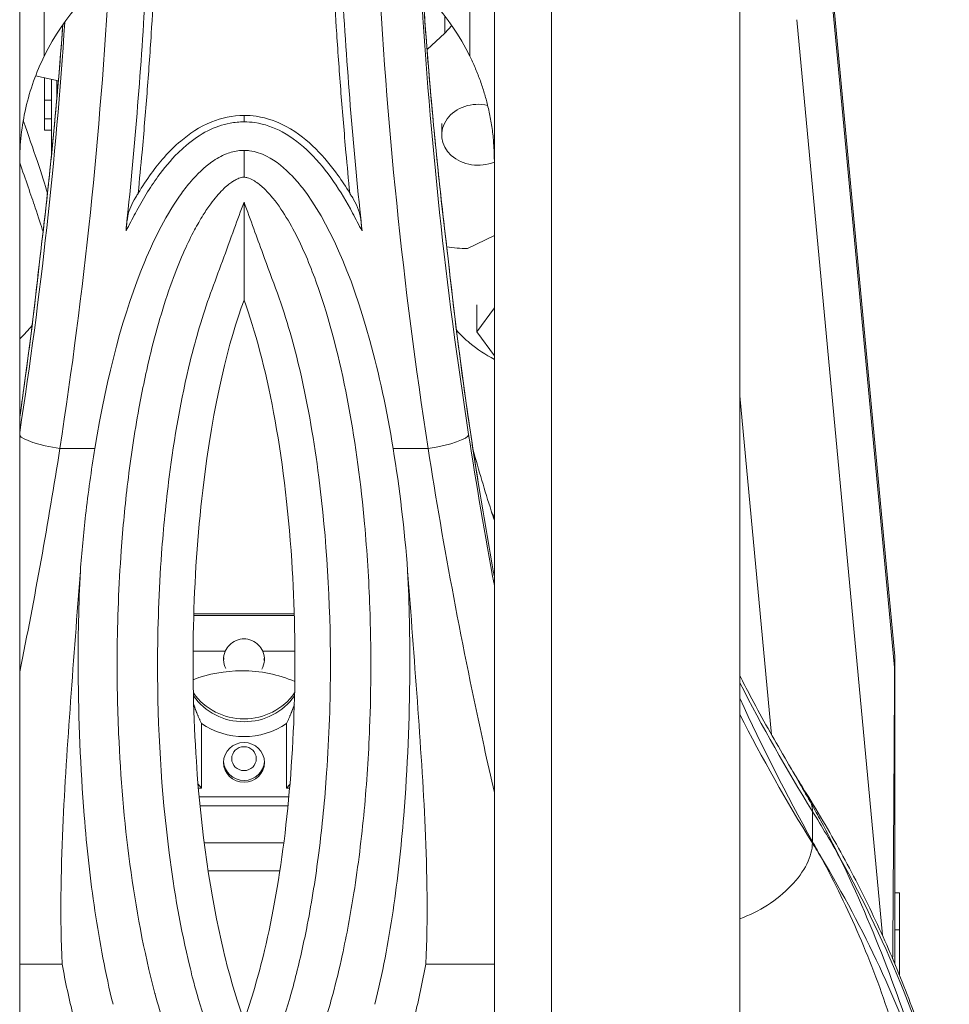
# Model space of a CAD drawing. Units: millimetres. Extents: x 17604 to 28301, y 3220 to 11245.
# Drawn here: x 21135 to 21249, y 9813 to 9933 of the extents above; entities that cross this region are included whole.
import ezdxf

# ---------------------------------------------------------------- set-up
doc = ezdxf.new("R2010")
doc.units = ezdxf.units.MM

msp = doc.modelspace()

# ---------------------------------------------------------------- linework, layer by layer
at = {"linetype": 'Continuous', "lineweight": 0}
for p, q in [((21135.48, 9549.82, -15355.31), (21135.48, 11039.82, -15355.31)), ((21193.48, 9549.82, -15355.31), (21193.48, 11039.82, -15355.31)), ((21200.48, 9549.82, -15355.31), (21200.48, 10661.69, -15355.31)), ((21138.48, 9928.66, -15355.31), (21138.48, 10633.82, -15355.31)), ((21190.48, 9928.66, -15355.31), (21190.48, 10633.82, -15355.31)), ((21223.48, 9569.82, -15355.31), (21223.48, 10032.94, -15355.31)), ((21242.38, 9855.76, -15355.31), (21234.81, 9936.68, -15355.31)), ((21242.38, 9853.99, -15355.31), (21234.81, 9934.91, -15355.31)), ((21187.41, 9933.56, -15355.31), (21187.42, 9931.49, -15355.31)), ((21187.42, 9931.49, -15355.31), (21188.27, 9932.39, -15355.31)), ((21240.9, 9821.28, -15355.31), (21230.43, 9933.12, -15355.31)), ((21185.26, 9929.48, -15355.31), (21187.42, 9931.49, -15355.31)), ((21140.21, 9925.64, -15355.31), (21137.42, 9926.24, -15355.31)), ((21138.53, 9919.63, -15355.31), (21138.53, 9926, -15355.31)), ((21139.36, 9925.82, -15355.31), (21139.36, 9916.52, -15355.31)), ((21140, 9925.68, -15355.31), (21140, 9923.27, -15355.31)), ((21139.36, 9923.29, -15355.31), (21138.53, 9923.29, -15355.31)), ((21139.36, 9921.01, -15355.31), (21138.53, 9921.01, -15355.31)), ((21162.89, 9920.64, -15355.31), (21162.89, 9921.43, -15355.31)), ((21187.05, 9920.43, -15355.31), (21187.06, 9919.06, -15355.31)), ((21139.36, 9919.63, -15355.31), (21138.53, 9919.63, -15355.31)), ((21162.89, 9913.88, -15355.31), (21162.89, 9917.15, -15355.31)), ((21193.48, 9906.74, -15355.31), (21190.19, 9905.16, -15355.31)), ((21191.34, 9898.29, -15355.31), (21191.34, 9894.99, -15355.31)), ((21193.48, 9897.91, -15355.31), (21191.34, 9894.99, -15355.31)), ((21191.34, 9894.99, -15355.31), (21193.48, 9892.06, -15355.31)), ((21227.35, 9845.78, -15355.31), (21223.48, 9887.17, -15355.31)), ((21144.66, 9880.75, -15355.31), (21140.39, 9880.75, -15355.31)), ((21181.11, 9880.75, -15355.31), (21185.39, 9880.75, -15355.31)), ((21156.74, 9860.33, -15355.31), (21169.04, 9860.33, -15355.31)), ((21169.03, 9860.56, -15355.31), (21156.75, 9860.56, -15355.31)), ((21156.67, 9855.97, -15355.31), (21160.6, 9855.97, -15355.31)), ((21165.18, 9855.97, -15355.31), (21169.11, 9855.97, -15355.31)), ((21242.41, 9853.68, -15355.31), (21242.41, 9855.43, -15355.31)), ((21242.42, 9855.33, -15355.31), (21242.42, 9853.6, -15355.31)), ((21157.68, 9839.23, -15355.31), (21157.68, 9847.16, -15355.31)), ((21168.1, 9847.16, -15355.31), (21168.1, 9839.23, -15355.31)), ((21157.68, 9839.23, -15355.31), (21157.27, 9839.72, -15355.31)), ((21157.32, 9839.23, -15355.31), (21157.68, 9839.23, -15355.31)), ((21168.1, 9839.23, -15355.31), (21168.5, 9839.71, -15355.31)), ((21168.1, 9839.23, -15355.31), (21168.45, 9839.23, -15355.31)), ((21168.36, 9838.18, -15355.31), (21157.41, 9838.18, -15355.31)), ((21157.52, 9837.07, -15355.31), (21168.26, 9837.07, -15355.31)), ((21232.35, 9836.41, -15355.31), (21232.35, 9832.52, -15355.31)), ((21167.75, 9832.55, -15355.31), (21158.03, 9832.55, -15355.31)), ((21167.27, 9829.13, -15355.31), (21158.51, 9829.13, -15355.31)), ((21242.99, 9826.47, -15355.31), (21242.42, 9826.47, -15355.31)), ((21242.99, 9826.47, -15355.31), (21242.99, 9816.39, -15355.31)), ((21242.42, 9821.93, -15355.31), (21242.99, 9821.93, -15355.31)), ((21140.67, 9817.74, -15355.31), (21135.48, 9817.74, -15355.31)), ((21193.48, 9817.74, -15355.31), (21185.1, 9817.74, -15355.31))]:
    msp.add_line(p, q, dxfattribs=at)
for centre, radius, start, end in [((21164.48, 9915.82, -15355.31), 29, 26.2916, 153.7084), ((21142.9, 9903.33, -15355.31), 5, 172.9386, 173.8566), ((21182.87, 9903.33, -15355.31), 5, 6.1434, 7.0614)]:
    msp.add_arc(centre, radius, start, end, dxfattribs=at)
for centre, major_axis, ratio, start_param, end_param in [((21783.53, 9973.71, -15355.31), (-600, 0), 0.972566, 0.063711, 0.119896), ((20542.25, 9973.71, -15355.31), (600, 0), 0.972566, -0.119896, -0.07071), ((21140.39, 9881.73, -15355.31), (-4.94, 0.76), 0.193572, 0.146626, 1.600743), ((21185.39, 9881.73, -15355.31), (4.94, 0.76), 0.193572, -1.600743, -0.035609), ((21162.89, 9855.47, -15355.31), (-2.5, 0), 0.972566, 0.095823, 0.20205), ((21162.89, 9855.47, -15355.31), (2.5, 0), 0.972566, -0.241545, -0.095823), ((21162.62, 9841.72, -15355.31), (-14.15, 0), 0.838603, -1.570796, -1.137582), ((21162.62, 9841.72, -15355.31), (-14.15, 0), 0.838603, -2.046377, -1.570796), ((21499.86, 9939.27, -15355.31), (-297.76, 0), 0.786616, 0.381255, 0.454671), ((21162.89, 9855, -15355.31), (7.5, 0), 0.972566, -2.540227, -0.601322), ((21499.86, 9935.39, -15355.31), (-297.76, 0), 0.786616, 0.381255, 0.454671), ((21162.89, 9854.3, -15355.31), (9, 0), 0.972566, -2.187986, -0.953606), ((21162.89, 9842.62, -15355.31), (-2.5, 0), 0.972566, 0.047856, 3.093736), ((21051.31, 9755.21, -15355.31), (-201.52, 0), 0.875897, -2.69954, -2.686922), ((21051.31, 9756.08, -15355.31), (-201.52, 0), 0.918231, -2.881269, -2.725912)]:
    msp.add_ellipse(centre, major_axis=major_axis, ratio=ratio, start_param=start_param, end_param=end_param, dxfattribs=at)
at = {"linetype": 'Continuous', "lineweight": 0, "extrusion": (0, 0, -1)}
for centre, major_axis, ratio, start_param, end_param in [((21191.49, 9919.06, -15355.31), (-4.44, 0), 0.83808, -2.034612, 1.839055), ((21190.39, 9916.83, -15355.31), (-13.92, -0.01), 0.83808, -1.556192, -1.372695), ((21142.9, 9903.33, -15355.31), (-4.97, 0.54), 0.320395, 0, 0.029377), ((21142.9, 9903.33, -15355.31), (-4.96, 0.61), 0.230958, -0.028602, 0), ((21182.87, 9903.33, -15355.31), (4.96, 0.61), 0.230958, 0, 0.028602), ((21182.87, 9903.33, -15355.31), (4.97, 0.54), 0.320395, -0.029377, 0), ((21202.08, 9876.03, -15355.31), (-8.98, -2.89), 0.598527, -0.157469, 0), ((21162.89, 9855, -15355.31), (-2.5, 0), 0.972566, -0.48899, 0.411517), ((21162.89, 9855, -15355.31), (2.5, 0), 0.972566, -0.411517, 0.526549), ((21162.89, 9854.65, -15355.31), (-7.5, 0), 0.972566, -2.538371, -0.603199), ((21499.86, 9947.27, -15355.31), (-297.76, 0), 0.875897, -0.454671, -0.381255), ((21162.89, 9842.85, -15355.31), (1.5, 0), 0.972566, -3.141592653589793, 3.141592653589793), ((21223.87, 9833.15, -15355.31), (8.01, 4.98), 0.554714, 0, 0.171506), ((21223.87, 9833.15, -15355.31), (8.01, 4.98), 0.554714, 0.171506, 0.331961), ((21051.31, 9766.79, -15355.31), (201.52, 0), 0.786616, -0.454671, -0.415681), ((21223.87, 9829.27, -15355.31), (8.01, 4.98), 0.554714, 0.331961, 1.949407), ((21051.31, 9762.91, -15355.31), (201.52, 0), 0.786616, -0.454671, -0.442052), ((21051.31, 9762.91, -15355.31), (201.52, 0), 0.786616, -0.442052, -0.260323), ((21051.31, 9766.79, -15355.31), (201.52, 0), 0.786616, -0.415681, -0.193241)]:
    msp.add_ellipse(centre, major_axis=major_axis, ratio=ratio, start_param=start_param, end_param=end_param, dxfattribs=at)
msp.add_ellipse((21162.89, 9842.39, -15355.31), major_axis=(-2.5, 0), ratio=0.972566, dxfattribs=at)
at = {"linetype": 'Continuous', "lineweight": 0}
for points, degree in [([(21179.26, 9940.77, -15355.31), (21180.26, 9920.7, -15355.31), (21182.31, 9900.64, -15355.31), (21185.39, 9880.75, -15355.31)], 3), ([(21140.39, 9880.75, -15355.31), (21143.35, 9899.89, -15355.31), (21145.36, 9919.19, -15355.31), (21146.4, 9938.49, -15355.31)], 3), ([(21148.74, 9909.96, -15355.31), (21149.72, 9919.59, -15355.31), (21150.47, 9929.25, -15355.31), (21150.98, 9938.9, -15355.31)], 3), ([(21174.79, 9938.9, -15355.31), (21175.3, 9929.25, -15355.31), (21176.05, 9919.59, -15355.31), (21177.04, 9909.96, -15355.31)], 3), ([(21190.33, 9882.46, -15355.31), (21187.54, 9900.46, -15355.31), (21185.61, 9918.6, -15355.31), (21184.54, 9936.76, -15355.31)], 3), ([(21140.99, 9932.83, -15355.31), (21139.89, 9916.06, -15355.31), (21138.05, 9899.31, -15355.31), (21135.48, 9882.68, -15355.31)], 3), ([(21137, 9895.79, -15355.31), (21136.56, 9895.22, -15355.31), (21136.05, 9894.67, -15355.31), (21135.48, 9894.14, -15355.31)], 3), ([(21135.64, 9885.58, -15355.31), (21135.59, 9885.37, -15355.31), (21135.53, 9885.15, -15355.31), (21135.48, 9884.93, -15355.31)], 3), ([(21193.48, 9864, -15355.31), (21192.33, 9870.15, -15355.31), (21191.28, 9876.31, -15355.31), (21190.33, 9882.46, -15355.31)], 3), ([(21135.48, 9853.44, -15355.31), (21137.33, 9862.53, -15355.31), (21138.97, 9871.64, -15355.31), (21140.39, 9880.75, -15355.31)], 3), ([(21182.88, 9865.79, -15355.31), (21182.5, 9870.85, -15355.31), (21181.9, 9875.89, -15355.31), (21181.11, 9880.75, -15355.31)], 3), ([(21193.1, 9873.14, -15355.31), (21192.31, 9875.6, -15355.31), (21191.57, 9878.07, -15355.31), (21190.89, 9880.55, -15355.31)], 3), ([(21193.48, 9865.09, -15355.31), (21192.79, 9868.92, -15355.31), (21192.13, 9872.76, -15355.31), (21191.52, 9876.6, -15355.31)], 3), ([(21191.52, 9876.59, -15355.31), (21192.13, 9872.75, -15355.31), (21192.79, 9868.9, -15355.31), (21193.48, 9865.07, -15355.31)], 3), ([(21193.48, 9871.96, -15355.31), (21193.35, 9872.36, -15355.31), (21193.22, 9872.75, -15355.31), (21193.1, 9873.14, -15355.31)], 3), ([(21157.68, 9847.16, -15355.31), (21157.13, 9848.33, -15355.31), (21156.74, 9849.46, -15355.31)], 2), ([(21169.04, 9849.45, -15355.31), (21168.65, 9848.33, -15355.31), (21168.1, 9847.16, -15355.31)], 2), ([(21160.38, 9819.42, -15355.31), (21161.13, 9816.27, -15355.31), (21161.97, 9813.41, -15355.31), (21162.89, 9810.91, -15355.31)], 3), ([(21162.89, 9810.91, -15355.31), (21163.79, 9813.38, -15355.31), (21164.64, 9816.24, -15355.31), (21165.4, 9819.42, -15355.31)], 3), ([(21140.67, 9817.74, -15355.31), (21141.06, 9815.61, -15355.31), (21141.51, 9813.48, -15355.31), (21142.04, 9811.38, -15355.31)], 3), ([(21183.74, 9811.38, -15355.31), (21184.26, 9813.48, -15355.31), (21184.71, 9815.61, -15355.31), (21185.1, 9817.74, -15355.31)], 3), ([(21156.57, 9816.21, -15355.31), (21156.76, 9815.49, -15355.31), (21156.95, 9814.78, -15355.31), (21157.15, 9814.06, -15355.31)], 3), ([(21168.62, 9814.06, -15355.31), (21168.82, 9814.78, -15355.31), (21169.02, 9815.5, -15355.31), (21169.2, 9816.22, -15355.31)], 3)]:
    msp.add_open_spline(points, degree=degree, dxfattribs=at)
for points, knots in [([(21149.96, 9911.92, -15355.31), (21150.12, 9913.58, -15355.31), (21150.28, 9915.24, -15355.31), (21150.65, 9919.31, -15355.31), (21150.85, 9921.73, -15355.31), (21151.04, 9924.15, -15355.31), (21151.22, 9926.56, -15355.31), (21151.4, 9928.98, -15355.31), (21151.69, 9933.51, -15355.31), (21151.82, 9935.62, -15355.31), (21151.93, 9937.73, -15355.31)], [0.231327, 0.231327, 0.231327, 0.231327, 0.741391, 0.741391, 1.482783, 1.482783, 1.482783, 2.224174, 2.224174, 2.870611, 2.870611, 2.870611, 2.870611]), ([(21173.84, 9937.73, -15355.31), (21173.96, 9935.62, -15355.31), (21174.08, 9933.51, -15355.31), (21174.38, 9928.98, -15355.31), (21174.55, 9926.56, -15355.31), (21174.74, 9924.15, -15355.31), (21174.93, 9921.73, -15355.31), (21175.13, 9919.31, -15355.31), (21175.5, 9915.24, -15355.31), (21175.65, 9913.58, -15355.31), (21175.82, 9911.92, -15355.31)], [0.094954, 0.094954, 0.094954, 0.094954, 0.741391, 0.741391, 1.482783, 1.482783, 1.482783, 2.224174, 2.224174, 2.734312, 2.734312, 2.734312, 2.734312]), ([(21187.83, 9903.95, -15355.31), (21187.44, 9907.15, -15355.31), (21187.07, 9910.36, -15355.31), (21186.38, 9916.78, -15355.31), (21186.07, 9919.99, -15355.31), (21185.49, 9926.42, -15355.31), (21185.23, 9929.64, -15355.31), (21184.91, 9934.09, -15355.31), (21184.83, 9935.32, -15355.31), (21184.75, 9936.56, -15355.31)], [6.16328912, 6.16328912, 6.16328912, 6.16328912, 6.17988592, 6.17988592, 6.19648272, 6.19648272, 6.21307952, 6.21307952, 6.21944262, 6.21944262, 6.21944262, 6.21944262]), ([(21137.94, 9903.95, -15355.31), (21138.34, 9907.15, -15355.31), (21138.71, 9910.36, -15355.31), (21139.39, 9916.78, -15355.31), (21139.71, 9919.99, -15355.31), (21140.27, 9926.3, -15355.31), (21140.52, 9929.39, -15355.31), (21140.75, 9932.48, -15355.31)], [3.02169647, 3.02169647, 3.02169647, 3.02169647, 3.03829327, 3.03829327, 3.05489007, 3.05489007, 3.07084678, 3.07084678, 3.07084678, 3.07084678]), ([(21135.48, 9915.82, -15355.31), (21135.48, 9916.85, -15355.31), (21135.54, 9917.93, -15355.31), (21135.78, 9920.12, -15355.31), (21135.97, 9921.24, -15355.31), (21136.48, 9923.45, -15355.31), (21136.8, 9924.54, -15355.31), (21137.56, 9926.66, -15355.31), (21138, 9927.69, -15355.31), (21138.48, 9928.66, -15355.31)], [0, 0, 0, 0, 3.257059, 3.257059, 6.514118, 6.514118, 9.771177, 9.771177, 13.028235, 13.028235, 13.028235, 13.028235]), ([(21190.48, 9928.66, -15355.31), (21190.7, 9928.22, -15355.31), (21190.91, 9927.76, -15355.31), (21191.32, 9926.8, -15355.31), (21191.52, 9926.31, -15355.31), (21191.88, 9925.32, -15355.31), (21192.05, 9924.82, -15355.31), (21192.35, 9923.84, -15355.31), (21192.48, 9923.36, -15355.31), (21192.74, 9922.35, -15355.31), (21192.87, 9921.77, -15355.31), (21193.09, 9920.58, -15355.31), (21193.19, 9919.98, -15355.31), (21193.34, 9918.76, -15355.31), (21193.39, 9918.15, -15355.31), (21193.46, 9916.96, -15355.31), (21193.48, 9916.37, -15355.31), (21193.48, 9915.82, -15355.31)], [26.495338, 26.495338, 26.495338, 26.495338, 27.960953, 27.960953, 29.426568, 29.426568, 30.892182, 30.892182, 32.357797, 32.357797, 34.111881, 34.111881, 35.865965, 35.865965, 37.620048, 37.620048, 39.374132, 39.374132, 39.374132, 39.374132]), ([(21135.91, 9920.81, -15355.31), (21136.55, 9919, -15355.31), (21137.86, 9915.19, -15355.31), (21138.59, 9912.91, -15355.31), (21138.87, 9911.93, -15355.31)], [29.7145057, 29.7145057, 29.7145057, 29.7145057, 30, 30.3592664, 30.3592664, 30.3592664, 30.3592664]), ([(21148.47, 9907.32, -15355.31), (21148.85, 9908.05, -15355.31), (21149.24, 9908.78, -15355.31), (21149.62, 9909.5, -15355.31), (21150.04, 9910.29, -15355.31), (21150.48, 9911.06, -15355.31), (21151.39, 9912.55, -15355.31), (21151.87, 9913.26, -15355.31), (21152.37, 9913.95, -15355.31), (21153.11, 9914.97, -15355.31), (21153.92, 9915.96, -15355.31), (21154.83, 9916.85, -15355.31), (21155.15, 9917.16, -15355.31), (21155.48, 9917.46, -15355.31), (21155.81, 9917.75, -15355.31), (21156.63, 9918.44, -15355.31), (21157.51, 9919.06, -15355.31), (21159.34, 9919.98, -15355.31), (21160.25, 9920.3, -15355.31), (21161.75, 9920.58, -15355.31), (21162.32, 9920.64, -15355.31), (21162.89, 9920.64, -15355.31)], [-2.07928, -2.07928, -2.07928, -2.07928, -1.828111, -1.828111, -1.828111, -1.557817, -1.557817, -1.298434, -1.298434, -1.298434, -0.914056, -0.914056, -0.914056, -0.780296, -0.780296, -0.780296, -0.457028, -0.457028, -0.170827, -0.170827, 0, 0, 0, 0]), ([(21162.89, 9921.43, -15355.31), (21161.48, 9921.43, -15355.31), (21160.11, 9921.11, -15355.31), (21157.41, 9920.02, -15355.31), (21156.2, 9919.18, -15355.31), (21153.67, 9917.03, -15355.31), (21152.54, 9915.68, -15355.31), (21150.98, 9913.54, -15355.31), (21150.45, 9912.74, -15355.31), (21149.96, 9911.92, -15355.31)], [0, 0, 0, 0, 0.474986, 0.474986, 1.103707, 1.103707, 2.004724, 2.004724, 2.526417, 2.526417, 2.526417, 2.526417]), ([(21175.82, 9911.92, -15355.31), (21175.35, 9912.69, -15355.31), (21174.86, 9913.43, -15355.31), (21173.55, 9915.26, -15355.31), (21172.71, 9916.3, -15355.31), (21170.67, 9918.32, -15355.31), (21169.5, 9919.29, -15355.31), (21166.99, 9920.64, -15355.31), (21165.76, 9921.11, -15355.31), (21163.89, 9921.39, -15355.31), (21163.39, 9921.43, -15355.31), (21162.89, 9921.43, -15355.31)], [10.243555, 10.243555, 10.243555, 10.243555, 10.686652, 10.686652, 11.408574, 11.408574, 12.07919, 12.07919, 12.561136, 12.561136, 12.729233, 12.729233, 12.729233, 12.729233]), ([(21162.89, 9920.64, -15355.31), (21163.33, 9920.64, -15355.31), (21163.78, 9920.61, -15355.31), (21164.22, 9920.54, -15355.31), (21165.39, 9920.37, -15355.31), (21166.52, 9919.97, -15355.31), (21167.56, 9919.41, -15355.31), (21168.81, 9918.74, -15355.31), (21169.93, 9917.85, -15355.31), (21170.94, 9916.85, -15355.31), (21172.02, 9915.79, -15355.31), (21172.96, 9914.61, -15355.31), (21174.68, 9912.13, -15355.31), (21175.45, 9910.83, -15355.31), (21176.15, 9909.5, -15355.31), (21176.54, 9908.78, -15355.31), (21176.92, 9908.05, -15355.31), (21177.31, 9907.32, -15355.31)], [-1.827238, -1.827238, -1.827238, -1.827238, -1.693442, -1.693442, -1.693442, -1.340837, -1.340837, -1.340837, -0.913619, -0.913619, -0.913619, -0.45681, -0.45681, 0, 0, 0, 0.251168, 0.251168, 0.251168, 0.251168]), ([(21144.66, 9880.75, -15355.31), (21146.12, 9889.7, -15355.31), (21148.22, 9897.48, -15355.31), (21151.94, 9906.42, -15355.31), (21153.44, 9909.41, -15355.31), (21155.61, 9912.41, -15355.31), (21156, 9912.9, -15355.31), (21157.16, 9914.24, -15355.31), (21158.01, 9915.08, -15355.31), (21159.51, 9916.14, -15355.31), (21160.11, 9916.48, -15355.31), (21161.26, 9916.93, -15355.31), (21161.79, 9917.07, -15355.31), (21162.47, 9917.14, -15355.31), (21162.61, 9917.15, -15355.31), (21162.8, 9917.15, -15355.31), (21162.84, 9917.15, -15355.31), (21162.89, 9917.15, -15355.31)], [11.51202, 11.51202, 11.51202, 11.51202, 15.682922, 15.682922, 17.634385, 17.634385, 18.027542, 18.027542, 18.754514, 18.754514, 19.184175, 19.184175, 19.527782, 19.527782, 19.615859, 19.615859, 19.643898, 19.643898, 19.643898, 19.643898]), ([(21162.89, 9917.15, -15355.31), (21162.96, 9917.15, -15355.31), (21163.03, 9917.15, -15355.31), (21163.26, 9917.14, -15355.31), (21163.42, 9917.13, -15355.31), (21164.3, 9917.02, -15355.31), (21164.99, 9916.78, -15355.31), (21166.83, 9915.86, -15355.31), (21167.9, 9914.95, -15355.31), (21169.25, 9913.52, -15355.31), (21169.67, 9913.03, -15355.31), (21173.11, 9908.6, -15355.31), (21175.98, 9902.29, -15355.31), (21179.4, 9889.85, -15355.31), (21180.35, 9885.42, -15355.31), (21181.11, 9880.75, -15355.31)], [4.971396, 4.971396, 4.971396, 4.971396, 5.015135, 5.015135, 5.114762, 5.114762, 5.57376, 5.57376, 6.41004, 6.41004, 6.81579, 6.81579, 9.964652, 9.964652, 11.51202, 11.51202, 11.51202, 11.51202]), ([(21135.48, 9915.64, -15355.31), (21136.2, 9913.6, -15355.31), (21137.36, 9910.24, -15355.31), (21138.09, 9908.01, -15355.31), (21138.34, 9907.21, -15355.31)], [29.6828305, 29.6828305, 29.6828305, 29.6828305, 30, 30.2420084, 30.2420084, 30.2420084, 30.2420084]), ([(21152.04, 9814.06, -15355.31), (21152.03, 9814.09, -15355.31), (21152.02, 9814.12, -15355.31), (21150.63, 9819.34, -15355.31), (21149.66, 9824.63, -15355.31), (21148.24, 9835.24, -15355.31), (21147.8, 9840.57, -15355.31), (21147.43, 9849.15, -15355.31), (21147.37, 9852.4, -15355.31), (21147.42, 9859.85, -15355.31), (21147.58, 9864.04, -15355.31), (21148.09, 9871.05, -15355.31), (21148.35, 9873.85, -15355.31), (21149.06, 9879.65, -15355.31), (21149.5, 9882.64, -15355.31), (21150.47, 9887.91, -15355.31), (21150.94, 9890.18, -15355.31), (21151.89, 9894.04, -15355.31), (21152.32, 9895.63, -15355.31), (21153.24, 9898.69, -15355.31), (21153.72, 9900.16, -15355.31), (21154.69, 9902.75, -15355.31), (21155.14, 9903.86, -15355.31), (21156.01, 9905.79, -15355.31), (21156.41, 9906.62, -15355.31), (21157.18, 9908.06, -15355.31), (21157.53, 9908.67, -15355.31), (21158.2, 9909.74, -15355.31), (21158.5, 9910.19, -15355.31), (21159.06, 9910.95, -15355.31), (21159.31, 9911.26, -15355.31), (21159.8, 9911.84, -15355.31), (21160.04, 9912.1, -15355.31), (21160.49, 9912.55, -15355.31), (21160.7, 9912.74, -15355.31), (21161.06, 9913.04, -15355.31), (21161.22, 9913.16, -15355.31), (21161.52, 9913.36, -15355.31), (21161.66, 9913.45, -15355.31), (21161.95, 9913.61, -15355.31), (21162.09, 9913.68, -15355.31), (21162.35, 9913.78, -15355.31), (21162.45, 9913.82, -15355.31), (21162.67, 9913.86, -15355.31), (21162.78, 9913.88, -15355.31), (21162.89, 9913.88, -15355.31)], [-2.578705, -2.578705, -2.578705, -2.578705, -2.576446, -2.576446, -2.176408, -2.176408, -1.779706, -1.779706, -1.538415, -1.538415, -1.225079, -1.225079, -1.016259, -1.016259, -0.791212, -0.791212, -0.618099, -0.618099, -0.495469, -0.495469, -0.380071, -0.380071, -0.291303, -0.291303, -0.22302, -0.22302, -0.170495, -0.170495, -0.13009, -0.13009, -0.101051, -0.101051, -0.074632, -0.074632, -0.054309, -0.054309, -0.039949, -0.039949, -0.027778, -0.027778, -0.015894, -0.015894, -0.007947, -0.007947, 0, 0, 0, 0]), ([(21162.89, 9913.88, -15355.31), (21162.96, 9913.88, -15355.31), (21163.03, 9913.87, -15355.31), (21163.18, 9913.85, -15355.31), (21163.25, 9913.83, -15355.31), (21163.56, 9913.75, -15355.31), (21163.78, 9913.64, -15355.31), (21164.21, 9913.4, -15355.31), (21164.41, 9913.27, -15355.31), (21164.79, 9912.98, -15355.31), (21164.98, 9912.82, -15355.31), (21165.52, 9912.33, -15355.31), (21165.85, 9911.98, -15355.31), (21166.88, 9910.79, -15355.31), (21167.49, 9909.89, -15355.31), (21168.63, 9908.04, -15355.31), (21169.14, 9907.08, -15355.31), (21170.57, 9904.13, -15355.31), (21171.37, 9902.08, -15355.31), (21173.65, 9895.45, -15355.31), (21174.78, 9890.73, -15355.31), (21176.55, 9881.19, -15355.31), (21177.19, 9876.36, -15355.31), (21177.93, 9868.11, -15355.31), (21178.14, 9864.69, -15355.31), (21178.44, 9856.39, -15355.31), (21178.43, 9851.52, -15355.31), (21178.11, 9843.25, -15355.31), (21177.89, 9839.88, -15355.31), (21177.26, 9833.16, -15355.31), (21176.84, 9829.79, -15355.31), (21175.91, 9823.89, -15355.31), (21175.44, 9821.33, -15355.31), (21174.54, 9817.21, -15355.31), (21174.16, 9815.63, -15355.31), (21173.74, 9814.06, -15355.31)], [-6.283185, -6.283185, -6.283185, -6.283185, -6.277869, -6.277869, -6.272553, -6.272553, -6.254679, -6.254679, -6.236985, -6.236985, -6.21929, -6.21929, -6.183901, -6.183901, -6.103468, -6.103468, -6.023034, -6.023034, -5.862168, -5.862168, -5.501245, -5.501245, -5.140321, -5.140321, -4.886638, -4.886638, -4.522664, -4.522664, -4.272136, -4.272136, -4.020519, -4.020519, -3.826968, -3.826968, -3.70609, -3.70609, -3.70609, -3.70609]), ([(21149.96, 9911.92, -15355.31), (21149.95, 9911.9, -15355.31), (21149.94, 9911.88, -15355.31), (21149.91, 9911.83, -15355.31), (21149.89, 9911.81, -15355.31), (21149.83, 9911.71, -15355.31), (21149.79, 9911.64, -15355.31), (21149.65, 9911.41, -15355.31), (21149.56, 9911.26, -15355.31), (21149.25, 9910.72, -15355.31), (21149.07, 9910.37, -15355.31), (21148.79, 9909.61, -15355.31), (21148.7, 9909.24, -15355.31), (21148.56, 9908.32, -15355.31), (21148.52, 9907.83, -15355.31), (21148.47, 9907.32, -15355.31)], [0, 0, 0, 0, 0.0067737, 0.0067737, 0.0166541, 0.0166541, 0.0419911, 0.0419911, 0.0976498, 0.0976498, 0.2405589, 0.2405589, 0.3776096, 0.3776096, 0.5265244, 0.5265244, 0.5265244, 0.5265244]), ([(21177.31, 9907.32, -15355.31), (21177.28, 9907.66, -15355.31), (21177.24, 9907.99, -15355.31), (21177.06, 9909.55, -15355.31), (21176.83, 9910.2, -15355.31), (21176.15, 9911.38, -15355.31), (21176.05, 9911.54, -15355.31), (21175.92, 9911.74, -15355.31), (21175.9, 9911.78, -15355.31), (21175.87, 9911.84, -15355.31), (21175.85, 9911.86, -15355.31), (21175.84, 9911.89, -15355.31), (21175.83, 9911.9, -15355.31), (21175.82, 9911.92, -15355.31)], [0, 0, 0, 0, 0.1037271, 0.1037271, 0.4977542, 0.4977542, 0.5607815, 0.5607815, 0.5756847, 0.5756847, 0.58222, 0.58222, 0.5877197, 0.5877197, 0.5877197, 0.5877197]), ([(21162.89, 9910.84, -15355.31), (21162.49, 9909.75, -15355.31), (21162.09, 9908.65, -15355.31), (21161.21, 9906.25, -15355.31), (21160.73, 9904.94, -15355.31), (21159.77, 9902.32, -15355.31), (21159.29, 9901.01, -15355.31), (21158.81, 9899.7, -15355.31), (21157.82, 9896.98, -15355.31), (21157.01, 9894.21, -15355.31), (21155.18, 9886.75, -15355.31), (21154.36, 9882.02, -15355.31), (21153.35, 9874.16, -15355.31), (21153.04, 9871.04, -15355.31), (21152.49, 9863.4, -15355.31), (21152.33, 9858.86, -15355.31), (21152.33, 9854.32, -15355.31), (21152.33, 9846.65, -15355.31), (21152.76, 9838.97, -15355.31), (21154.35, 9826.7, -15355.31), (21155.15, 9822.05, -15355.31), (21156.36, 9817.05, -15355.31), (21156.47, 9816.63, -15355.31), (21156.57, 9816.21, -15355.31)], [-1.216153, -1.216153, -1.216153, -1.216153, -0.858416, -0.858416, -0.429208, -0.429208, 0, 0, 0, 0.8881, 0.8881, 2.36482, 2.36482, 3.330399, 3.330399, 4.72964, 4.72964, 4.72964, 7.09591, 7.09591, 8.545388, 8.545388, 8.6799, 8.6799, 8.6799, 8.6799]), ([(21162.89, 9910.84, -15355.31), (21163.29, 9909.74, -15355.31), (21163.69, 9908.65, -15355.31), (21164.45, 9906.56, -15355.31), (21164.82, 9905.56, -15355.31), (21165.19, 9904.56, -15355.31)], [-10.6781295, -10.6781295, -10.6781295, -10.6781295, -10.320045, -10.320045, -9.9929656, -9.9929656, -9.9929656, -9.9929656]), ([(21162.89, 9910.84, -15355.31), (21162.89, 9910.83, -15355.31), (21162.89, 9910.82, -15355.31), (21162.89, 9907.75, -15355.31), (21162.89, 9904.86, -15355.31), (21162.89, 9901.19, -15355.31), (21162.89, 9899.88, -15355.31), (21162.89, 9898.86, -15355.31)], [-0.002969, -0.002969, -0.002969, -0.002969, 0, 0, 0.945152, 0.945152, 1.48717, 1.48717, 1.48717, 1.48717]), ([(21148.47, 9907.32, -15355.31), (21148.51, 9907.72, -15355.31), (21148.55, 9908.11, -15355.31), (21148.64, 9908.99, -15355.31), (21148.69, 9909.47, -15355.31), (21148.74, 9909.96, -15355.31)], [-0.2703435, -0.2703435, -0.2703435, -0.2703435, -0.1482783, -0.1482783, 0, 0, 0, 0]), ([(21177.04, 9909.96, -15355.31), (21177.09, 9909.47, -15355.31), (21177.14, 9908.99, -15355.31), (21177.23, 9908.11, -15355.31), (21177.27, 9907.72, -15355.31), (21177.31, 9907.32, -15355.31)], [2.9655653, 2.9655653, 2.9655653, 2.9655653, 3.1138436, 3.1138436, 3.2359088, 3.2359088, 3.2359088, 3.2359088]), ([(21135.48, 9884.47, -15355.31), (21135.5, 9884.58, -15355.31), (21135.51, 9884.69, -15355.31), (21136.47, 9891.24, -15355.31), (21137.28, 9897.77, -15355.31), (21137.94, 9903.91, -15355.31)], [5.52184, 5.52184, 5.52184, 5.52184, 5.555172, 5.555172, 7.524752, 7.524752, 7.524752, 7.524752]), ([(21137.93, 9903.87, -15355.31), (21137.74, 9902.12, -15355.31), (21137.54, 9900.34, -15355.31), (21137.12, 9896.75, -15355.31), (21136.9, 9894.93, -15355.31), (21136.43, 9891.28, -15355.31), (21136.18, 9889.44, -15355.31), (21135.78, 9886.57, -15355.31), (21135.63, 9885.53, -15355.31), (21135.48, 9884.49, -15355.31)], [-7.524752, -7.524752, -7.524752, -7.524752, -6.963728, -6.963728, -6.402704, -6.402704, -5.841681, -5.841681, -5.524291, -5.524291, -5.524291, -5.524291]), ([(21169.2, 9816.22, -15355.31), (21169.74, 9818.32, -15355.31), (21170.21, 9820.44, -15355.31), (21171.19, 9825.48, -15355.31), (21171.65, 9828.41, -15355.31), (21172.45, 9834.59, -15355.31), (21172.76, 9837.86, -15355.31), (21173.29, 9845.5, -15355.31), (21173.45, 9849.9, -15355.31), (21173.45, 9854.29, -15355.31), (21173.44, 9861.96, -15355.31), (21173.01, 9869.64, -15355.31), (21171.47, 9881.55, -15355.31), (21170.75, 9885.84, -15355.31), (21169.02, 9893.32, -15355.31), (21168.12, 9896.55, -15355.31), (21166.97, 9899.7, -15355.31), (21166.37, 9901.32, -15355.31), (21165.78, 9902.94, -15355.31), (21165.19, 9904.56, -15355.31)], [0.78319, 0.78319, 0.78319, 0.78319, 1.4519, 1.4519, 2.364742, 2.364742, 3.374309, 3.374309, 4.729485, 4.729485, 4.729485, 7.095731, 7.095731, 8.43254, 8.43254, 9.461976, 9.461976, 9.461976, 9.992966, 9.992966, 9.992966, 9.992966]), ([(21187.84, 9903.91, -15355.31), (21188.5, 9897.75, -15355.31), (21189.31, 9891.22, -15355.31), (21190.65, 9882.04, -15355.31), (21191.07, 9879.31, -15355.31), (21191.52, 9876.59, -15355.31)], [0.15433, 0.15433, 0.15433, 0.15433, 2.127941, 2.127941, 2.958173, 2.958173, 2.958173, 2.958173]), ([(21191.52, 9876.6, -15355.31), (21191.22, 9878.43, -15355.31), (21190.93, 9880.27, -15355.31), (21190.37, 9883.94, -15355.31), (21190.11, 9885.77, -15355.31), (21189.59, 9889.44, -15355.31), (21189.35, 9891.28, -15355.31), (21188.88, 9894.93, -15355.31), (21188.65, 9896.75, -15355.31), (21188.23, 9900.34, -15355.31), (21188.03, 9902.12, -15355.31), (21187.84, 9903.87, -15355.31)], [-2.95943, -2.95943, -2.95943, -2.95943, -2.39841, -2.39841, -1.83739, -1.83739, -1.27637, -1.27637, -0.71535, -0.71535, -0.15433, -0.15433, -0.15433, -0.15433]), ([(21162.89, 9898.86, -15355.31), (21161.09, 9893.96, -15355.31), (21159.1, 9886.41, -15355.31), (21156.58, 9864.84, -15355.31), (21156.35, 9853.25, -15355.31), (21157.64, 9833.94, -15355.31), (21158.8, 9826.04, -15355.31), (21160.38, 9819.42, -15355.31)], [0, 0, 0, 0, 1.605283, 1.605283, 3.209948, 3.209948, 4.496435, 4.496435, 4.496435, 4.496435]), ([(21165.4, 9819.42, -15355.31), (21166.41, 9823.67, -15355.31), (21167.27, 9828.49, -15355.31), (21169.18, 9844.48, -15355.31), (21169.44, 9856.08, -15355.31), (21167.85, 9880.32, -15355.31), (21165.63, 9891.36, -15355.31), (21162.89, 9898.86, -15355.31)], [0.809773, 0.809773, 0.809773, 0.809773, 1.891593, 1.891593, 4.091332, 4.091332, 6.759491, 6.759491, 6.759491, 6.759491]), ([(21188.85, 9895.2, -15355.31), (21189.33, 9894.64, -15355.31), (21190.7, 9893.33, -15355.31), (21192.42, 9892.19, -15355.31), (21193.48, 9891.62, -15355.31)], [32.6140136, 32.6140136, 32.6140136, 32.6140136, 33, 33.5692071, 33.5692071, 33.5692071, 33.5692071]), ([(21144.66, 9880.75, -15355.31), (21144.22, 9878.04, -15355.31), (21143.85, 9875.32, -15355.31), (21143.28, 9870.35, -15355.31), (21143.07, 9868.08, -15355.31), (21142.89, 9865.79, -15355.31)], [11.832469, 11.832469, 11.832469, 11.832469, 12.676537, 12.676537, 13.375596, 13.375596, 13.375596, 13.375596]), ([(21185.39, 9880.75, -15355.31), (21187.28, 9868.6, -15355.31), (21189.57, 9856.43, -15355.31), (21192.22, 9844.33, -15355.31), (21192.63, 9842.45, -15355.31), (21193.05, 9840.58, -15355.31), (21193.48, 9838.71, -15355.31)], [-15.078507, -15.078507, -15.078507, -15.078507, -11.298475, -11.298475, -11.298475, -10.714253, -10.714253, -10.714253, -10.714253]), ([(21191.52, 9876.6, -15355.31), (21191.52, 9876.6, -15355.31), (21191.52, 9876.6, -15355.31), (21191.52, 9876.59, -15355.31), (21191.52, 9876.59, -15355.31), (21191.52, 9876.59, -15355.31)], [0.77950776, 0.77950776, 0.77950776, 0.77950776, 0.79754033, 0.79754033, 0.79857921, 0.79857921, 0.79857921, 0.79857921]), ([(21142.89, 9865.79, -15355.31), (21142.49, 9860.45, -15355.31), (21142.08, 9855.14, -15355.31), (21141.33, 9844.72, -15355.31), (21140.98, 9839.47, -15355.31), (21140.51, 9828.96, -15355.31), (21140.4, 9823.28, -15355.31), (21140.67, 9817.78, -15355.31), (21140.67, 9817.76, -15355.31), (21140.67, 9817.74, -15355.31)], [0, 0, 0, 0, 1.630016, 1.630016, 3.219411, 3.219411, 4.914067, 4.914067, 4.920323, 4.920323, 4.920323, 4.920323]), ([(21146.89, 9812.84, -15355.31), (21145.96, 9816.57, -15355.31), (21145.25, 9820.4, -15355.31), (21144.1, 9828.12, -15355.31), (21143.68, 9832.02, -15355.31), (21142.9, 9841.76, -15355.31), (21142.66, 9847.63, -15355.31), (21142.6, 9857.59, -15355.31), (21142.68, 9861.71, -15355.31), (21142.89, 9865.79, -15355.31)], [-7.238274, -7.238274, -7.238274, -7.238274, -6.008851, -6.008851, -4.779427, -4.779427, -2.935497, -2.935497, -1.623761, -1.623761, -1.623761, -1.623761]), ([(21182.88, 9865.79, -15355.31), (21183.09, 9861.71, -15355.31), (21183.17, 9857.59, -15355.31), (21183.12, 9847.63, -15355.31), (21182.88, 9841.76, -15355.31), (21182.09, 9832.02, -15355.31), (21181.67, 9828.12, -15355.31), (21180.53, 9820.4, -15355.31), (21179.81, 9816.57, -15355.31), (21178.88, 9812.84, -15355.31)], [-5.614518, -5.614518, -5.614518, -5.614518, -4.302959, -4.302959, -2.458847, -2.458847, -1.229423, -1.229423, 0, 0, 0, 0]), ([(21185.1, 9817.74, -15355.31), (21185.1, 9817.76, -15355.31), (21185.1, 9817.78, -15355.31), (21185.38, 9823.28, -15355.31), (21185.26, 9828.96, -15355.31), (21184.8, 9839.47, -15355.31), (21184.44, 9844.72, -15355.31), (21183.69, 9855.14, -15355.31), (21183.29, 9860.45, -15355.31), (21182.88, 9865.79, -15355.31)], [-0.006105, -0.006105, -0.006105, -0.006105, 0, 0, 1.653573, 1.653573, 3.204479, 3.204479, 4.795012, 4.795012, 4.795012, 4.795012]), ([(21160.6, 9855.97, -15355.31), (21160.72, 9856.25, -15355.31), (21160.9, 9856.51, -15355.31), (21161.33, 9856.95, -15355.31), (21161.61, 9857.15, -15355.31), (21162.23, 9857.42, -15355.31), (21162.57, 9857.49, -15355.31), (21162.89, 9857.49, -15355.31), (21163.21, 9857.49, -15355.31), (21163.54, 9857.42, -15355.31), (21164.16, 9857.15, -15355.31), (21164.44, 9856.95, -15355.31), (21164.87, 9856.51, -15355.31), (21165.05, 9856.25, -15355.31), (21165.18, 9855.97, -15355.31)], [1.2826316, 1.2826316, 1.2826316, 1.2826316, 1.3713386, 1.3713386, 1.4667817, 1.4667817, 1.5622249, 1.5622249, 1.5622249, 1.657668, 1.657668, 1.7531111, 1.7531111, 1.8418181, 1.8418181, 1.8418181, 1.8418181]), ([(21242.41, 9855.43, -15355.31), (21242.41, 9855.44, -15355.31), (21242.41, 9855.44, -15355.31), (21242.41, 9855.48, -15355.31), (21242.4, 9855.52, -15355.31), (21242.4, 9855.62, -15355.31), (21242.39, 9855.69, -15355.31), (21242.38, 9855.76, -15355.31)], [0.0976485, 0.0976485, 0.0976485, 0.0976485, 0.1196379, 0.1196379, 0.2136336, 0.2136336, 0.4228175, 0.4228175, 0.4228175, 0.4228175]), ([(21242.41, 9855.43, -15355.31), (21242.41, 9855.4, -15355.31), (21242.42, 9855.36, -15355.31), (21242.42, 9855.33, -15355.31), (21242.42, 9855.33, -15355.31), (21242.42, 9855.33, -15355.31)], [-0.1106611, -0.1106611, -0.1106611, -0.1106611, 0, 0, 0.0015266, 0.0015266, 0.0015266, 0.0015266]), ([(21228.7, 9843.43, -15355.31), (21227.32, 9845.8, -15355.31), (21225.99, 9848.19, -15355.31), (21224.3, 9851.38, -15355.31), (21223.89, 9852.17, -15355.31), (21223.48, 9852.96, -15355.31)], [5.85384053, 5.85384053, 5.85384053, 5.85384053, 5.88767397, 5.88767397, 5.89872943, 5.89872943, 5.89872943, 5.89872943]), ([(21242.15, 9818.41, -15355.31), (21242.16, 9819.59, -15355.31), (21242.17, 9820.77, -15355.31), (21242.2, 9824.02, -15355.31), (21242.21, 9826.09, -15355.31), (21242.24, 9830.24, -15355.31), (21242.26, 9832.32, -15355.31), (21242.27, 9834.38, -15355.31), (21242.28, 9836.26, -15355.31), (21242.29, 9838.12, -15355.31), (21242.32, 9841.83, -15355.31), (21242.33, 9843.68, -15355.31), (21242.34, 9846.48, -15355.31), (21242.35, 9847.42, -15355.31), (21242.36, 9849.3, -15355.31), (21242.36, 9850.25, -15355.31), (21242.37, 9852.13, -15355.31), (21242.38, 9853.06, -15355.31), (21242.38, 9853.99, -15355.31)], [-107.83522, -107.83522, -107.83522, -107.83522, -104.285189, -104.285189, -98.105485, -98.105485, -91.925781, -91.925781, -91.925781, -86.301484, -86.301484, -80.677187, -80.677187, -77.865038, -77.865038, -75.05289, -75.05289, -72.280606, -72.280606, -72.280606, -72.280606]), ([(21242.38, 9853.99, -15355.31), (21242.39, 9853.92, -15355.31), (21242.4, 9853.83, -15355.31), (21242.41, 9853.73, -15355.31), (21242.41, 9853.7, -15355.31), (21242.41, 9853.68, -15355.31), (21242.41, 9853.68, -15355.31), (21242.41, 9853.68, -15355.31)], [0, 0, 0, 0, 0.2218397, 0.2218397, 0.3254975, 0.3254975, 0.3259591, 0.3259591, 0.3259591, 0.3259591]), ([(21242.42, 9853.6, -15355.31), (21242.42, 9853.6, -15355.31), (21242.42, 9853.6, -15355.31), (21242.42, 9853.63, -15355.31), (21242.41, 9853.65, -15355.31), (21242.41, 9853.68, -15355.31)], [-0.1121876, -0.1121876, -0.1121876, -0.1121876, -0.110661, -0.110661, 0, 0, 0, 0]), ([(21242.42, 9853.6, -15355.31), (21242.42, 9852.79, -15355.31), (21242.42, 9851.98, -15355.31), (21242.42, 9850.22, -15355.31), (21242.42, 9849.27, -15355.31), (21242.42, 9847.4, -15355.31), (21242.42, 9846.46, -15355.31), (21242.42, 9843.67, -15355.31), (21242.42, 9841.83, -15355.31), (21242.42, 9838.13, -15355.31), (21242.42, 9836.27, -15355.31), (21242.42, 9834.4, -15355.31), (21242.42, 9832.34, -15355.31), (21242.42, 9830.27, -15355.31), (21242.42, 9826.13, -15355.31), (21242.42, 9824.06, -15355.31), (21242.42, 9820.59, -15355.31), (21242.42, 9819.19, -15355.31), (21242.42, 9817.78, -15355.31)], [72.625763, 72.625763, 72.625763, 72.625763, 75.05289, 75.05289, 77.865038, 77.865038, 80.677187, 80.677187, 86.301484, 86.301484, 91.925781, 91.925781, 91.925781, 98.105485, 98.105485, 104.285189, 104.285189, 108.519103, 108.519103, 108.519103, 108.519103]), ([(21232.24, 9837.3, -15355.31), (21231.75, 9838.14, -15355.31), (21231.26, 9839, -15355.31), (21230.09, 9841.04, -15355.31), (21229.4, 9842.23, -15355.31), (21228.7, 9843.43, -15355.31)], [-88.894851, -88.894851, -88.894851, -88.894851, -85.884109, -85.884109, -81.739116, -81.739116, -81.739116, -81.739116]), ([(21231.89, 9838.13, -15355.31), (21231.67, 9838.48, -15355.31), (21231.45, 9838.83, -15355.31), (21231.02, 9839.53, -15355.31), (21230.81, 9839.89, -15355.31), (21230.38, 9840.59, -15355.31), (21230.17, 9840.95, -15355.31), (21229.74, 9841.65, -15355.31), (21229.53, 9842.01, -15355.31), (21229.11, 9842.72, -15355.31), (21228.91, 9843.07, -15355.31), (21228.7, 9843.43, -15355.31)], [5.82851424, 5.82851424, 5.82851424, 5.82851424, 5.8335795, 5.8335795, 5.83864476, 5.83864476, 5.84371001, 5.84371001, 5.84877527, 5.84877527, 5.85384053, 5.85384053, 5.85384053, 5.85384053]), ([(21248.97, 9798.09, -15355.31), (21248.28, 9800.87, -15355.31), (21247.49, 9803.64, -15355.31), (21245.74, 9809.13, -15355.31), (21244.78, 9811.86, -15355.31), (21242.67, 9817.26, -15355.31), (21241.52, 9819.94, -15355.31), (21239.06, 9825.24, -15355.31), (21237.75, 9827.86, -15355.31), (21234.94, 9833.04, -15355.31), (21233.46, 9835.6, -15355.31), (21231.89, 9838.13, -15355.31)], [3.3348338, 3.3348338, 3.3348338, 3.3348338, 3.3871198, 3.3871198, 3.4394058, 3.4394058, 3.4916918, 3.4916918, 3.5439777, 3.5439777, 3.5962637, 3.5962637, 3.5962637, 3.5962637]), ([(21235.66, 9830.8, -15355.31), (21234.96, 9832.27, -15355.31), (21234.2, 9833.76, -15355.31), (21233.01, 9835.93, -15355.31), (21232.63, 9836.61, -15355.31), (21232.24, 9837.3, -15355.31)], [0, 0, 0, 0, 5.340881, 5.340881, 7.772193, 7.772193, 7.772193, 7.772193]), ([(21246.07, 9788.59, -15355.31), (21246.05, 9789.18, -15355.31), (21246.02, 9789.75, -15355.31), (21245.76, 9793.61, -15355.31), (21245.29, 9797.05, -15355.31), (21243.9, 9804, -15355.31), (21242.99, 9807.52, -15355.31), (21240.78, 9814.47, -15355.31), (21239.49, 9817.91, -15355.31), (21236.63, 9824.54, -15355.31), (21235.07, 9827.73, -15355.31), (21233.45, 9830.72, -15355.31)], [-47.718202, -47.718202, -47.718202, -47.718202, -45.775708, -45.775708, -34.331781, -34.331781, -22.887854, -22.887854, -11.443927, -11.443927, 0, 0, 0, 0]), ([(21156.57, 9801.69, -15355.31), (21156.33, 9802.16, -15355.31), (21156.1, 9802.63, -15355.31), (21155.33, 9804.28, -15355.31), (21154.83, 9805.49, -15355.31), (21153.46, 9809.12, -15355.31), (21152.7, 9811.59, -15355.31), (21152.04, 9814.06, -15355.31)], [-2.9051069, -2.9051069, -2.9051069, -2.9051069, -2.8660425, -2.8660425, -2.7695102, -2.7695102, -2.5787047, -2.5787047, -2.5787047, -2.5787047]), ([(21157.15, 9814.06, -15355.31), (21157.64, 9812.33, -15355.31), (21158.19, 9810.61, -15355.31), (21158.81, 9808.92, -15355.31), (21159.77, 9806.3, -15355.31), (21160.73, 9803.67, -15355.31), (21162.09, 9799.96, -15355.31), (21162.49, 9798.87, -15355.31), (21162.89, 9797.77, -15355.31)], [8.907726, 8.907726, 8.907726, 8.907726, 9.462181, 9.462181, 9.462181, 10.320596, 10.320596, 10.678334, 10.678334, 10.678334, 10.678334]), ([(21165.19, 9804.05, -15355.31), (21165.3, 9804.36, -15355.31), (21165.41, 9804.67, -15355.31), (21166.01, 9806.3, -15355.31), (21166.49, 9807.61, -15355.31), (21166.97, 9808.92, -15355.31), (21167.59, 9810.61, -15355.31), (21168.13, 9812.33, -15355.31), (21168.62, 9814.06, -15355.31)], [-0.530989, -0.530989, -0.530989, -0.530989, -0.429034, -0.429034, 0, 0, 0, 0.554555, 0.554555, 0.554555, 0.554555]), ([(21173.74, 9814.06, -15355.31), (21173.64, 9813.7, -15355.31), (21173.54, 9813.34, -15355.31), (21173.06, 9811.62, -15355.31), (21172.65, 9810.27, -15355.31), (21171.76, 9807.65, -15355.31), (21171.3, 9806.38, -15355.31), (21170.39, 9804.17, -15355.31), (21169.96, 9803.22, -15355.31), (21169.41, 9802.09, -15355.31), (21169.3, 9801.89, -15355.31), (21169.2, 9801.69, -15355.31)], [-3.7060902, -3.7060902, -3.7060902, -3.7060902, -3.6780818, -3.6780818, -3.5732982, -3.5732982, -3.4732077, -3.4732077, -3.396215, -3.396215, -3.3794843, -3.3794843, -3.3794843, -3.3794843])]:
    msp.add_open_spline(points, degree=3, knots=knots, dxfattribs=at)

doc.saveas('drawing.dxf')
